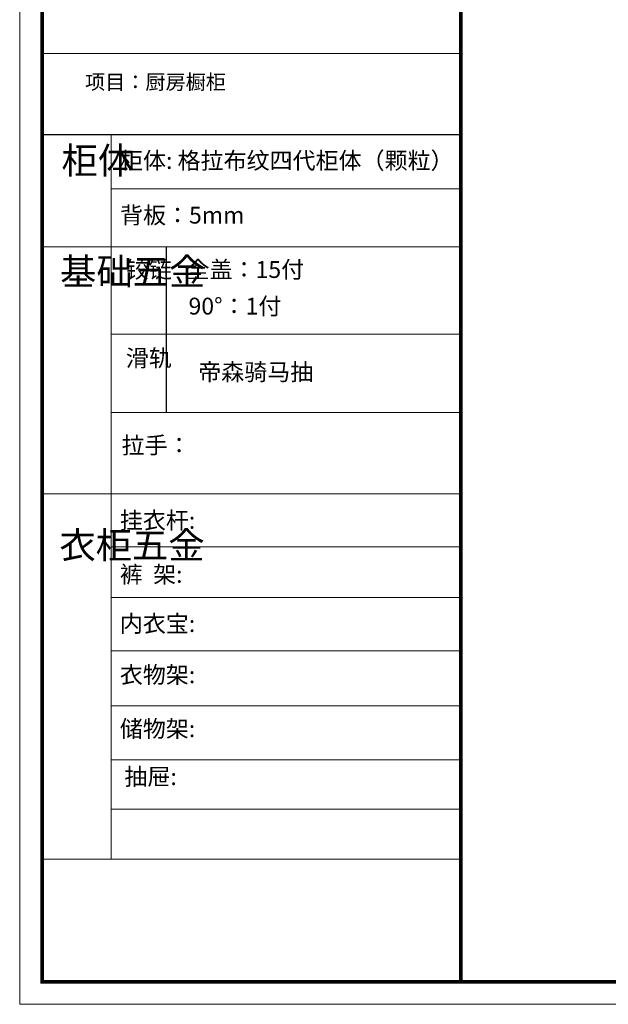
# Model space of a CAD drawing. Units: millimetres. Extents: x 37403 to 57492, y 24711 to 39935.
# Drawn here: x 37403 to 43402, y 24711 to 34749 of the extents above; entities that cross this region are included whole.
import ezdxf

# ---------------------------------------------------------------- set-up
doc = ezdxf.new("R2010")
doc.units = ezdxf.units.MM
doc.layers.add('01', color=7, linetype='Continuous')
doc.styles.get("Standard").update_dxf_attribs({"font": 'arial.ttf'})

msp = doc.modelspace()

# ---------------------------------------------------------------- linework, layer by layer
at = {"color": 0, "linetype": 'ByBlock', "lineweight": 9}
for p, q in [((41899.6, 34402.8), (37632.7, 34402.8)), ((38334.8, 33574.6), (38334.8, 26193.4)), ((41899.6, 33025.3), (38334.8, 33025.3)), ((41899.6, 32434.1), (37632.7, 32434.1)), ((41899.6, 31543.6), (38334.8, 31543.6)), ((41899.6, 30744.1), (38334.8, 30744.1)), ((41899.6, 29915.2), (37632.7, 29915.2)), ((41899.6, 29376.5), (38334.8, 29376.5)), ((41899.6, 28857.1), (38334.8, 28857.1)), ((41899.6, 28313.6), (38334.8, 28313.6)), ((41899.6, 27753.7), (38334.8, 27753.7)), ((41899.6, 27203.3), (38334.8, 27203.3)), ((41899.6, 26701), (38334.8, 26701)), ((41899.6, 26191.1), (37632.7, 26191.1))]:
    msp.add_line(p, q, dxfattribs=at)
at = {"color": 0, "linetype": 'ByBlock', "ltscale": 3}
msp.add_line((38896.4, 32434.1), (38896.4, 30744.1), dxfattribs=at)
at = {"color": 0, "linetype": 'ByBlock', "lineweight": 9}
msp.add_lwpolyline([(57492, 24711.2), (37402.9, 24711.2), (37402.9, 39934.8), (57492, 39934.8)], close=True, dxfattribs=at)
msp.add_lwpolyline([(57492, 24711.2), (37402.9, 24711.2), (37402.9, 39934.8), (57492, 39934.8)], close=True, dxfattribs=at)
msp.add_lwpolyline([(57492, 24711.2), (37402.9, 24711.2), (37402.9, 39934.8), (57492, 39934.8)], close=True, dxfattribs=at)
at = {"color": 0, "linetype": 'ByBlock', "lineweight": 9, "const_width": 38.1}
msp.add_lwpolyline([(57262.6, 24940.5), (37632.7, 24940.5), (37632.7, 39705.4), (57262.6, 39705.4)], close=True, dxfattribs=at)
msp.add_lwpolyline([(57262.6, 24940.5), (37632.7, 24940.5), (37632.7, 39705.4), (57262.6, 39705.4)], close=True, dxfattribs=at)
msp.add_lwpolyline([(57262.6, 24940.5), (37632.7, 24940.5), (37632.7, 39705.4), (57262.6, 39705.4)], close=True, dxfattribs=at)
msp.add_lwpolyline([(41899.6, 39705.4), (41899.6, 24940.5)], dxfattribs=at)
at = {"layer": '01', "linetype": 'ByBlock'}
msp.add_line((41899.6, 33574.6), (37632.7, 33574.6), dxfattribs=at)

# ---------------------------------------------------------------- texts
at = {"color": 0, "linetype": 'ByBlock', "lineweight": 9, "attachment_point": 1}
for s, insert, char_height, width in [('{\\fSimSun|b0|i0|c134|p54;项目：厨房橱柜}', (38069.2, 34188.9), 150.273, 1530.421), ('{\\fSimSun|b0|i0|c134|p54;柜体}', (37828.9, 33448.5), 271.364, 185.495), ('{\\fSimSun|b0|i0|c134|p54;柜体: 格拉布纹四代柜体（颗粒）}', (38425.3, 33398.7), 171.823, 3617.591), ('{\\fSimSun|b0|i0|c134|p54;背板：5mm}', (38425.3, 32842.1), 171.823, 1945.594), ('{\\fSimSun|b0|i0|c134|p54;^I基础五金}', (37814.1, 32316.6), 271.364, 185.495), ('{\\fSimSun|b0|i0|c134|p54;铰链}', (38484.4, 32287.9), 171.864, 185.495), ('{\\fSimSun|b0|i0|c134|p54;全盖：15付}', (39103.6, 32287.9), 171.864, 1417.46), ('{\\fSimSun|b0|i0|c134|p54; 90°：1付}', (39071.2, 31914.7), 171.864, 1322.791), ('{\\fSimSun|b0|i0|c134|p54;滑轨}', (38484.4, 31385.1), 171.864, 185.495), ('{\\fSimSun|b0|i0|c134|p54;拉手：}', (38441.4, 30496.7), 171.823, 2863.772), ('{\\fSimSun|b0|i0|c134|p54;挂衣杆:  }', (38423.3, 29730.7), 171.823, 1945.594), ('{\\fSimSun|b0|i0|c134|p54;^I衣柜五金}', (37807.3, 29527.2), 271.364, 185.495), ('{\\fSimSun|b0|i0|c134|p54;裤  架: }', (38423.3, 29180), 171.823, 1945.594), ('{\\fSimSun|b0|i0|c134|p54;内衣宝: }', (38423.3, 28678), 171.823, 1945.594), ('{\\fSimSun|b0|i0|c134|p54;衣物架: }', (38423.3, 28156.5), 171.823, 2495.825), ('{\\fSimSun|b0|i0|c134|p54;储物架:}', (38423.3, 27606.1), 171.823, 1945.594), ('{\\fSimSun|b0|i0|c134|p54;抽屉:  }', (38470, 27118), 171.823, 1945.594)]:
    msp.add_mtext(s, dxfattribs=dict(at, insert=insert, char_height=char_height, width=width))
at = {"color": 0, "linetype": 'ByBlock', "lineweight": 9, "insert": (39222.2, 31243.8), "char_height": 171.864, "attachment_point": 1}
msp.add_mtext_dynamic_manual_height_columns('{\\fSimSun|b0|i0|c134|p2;帝森骑马抽}', width=1647.416, gutter_width=673.3, heights=[261.6], dxfattribs=at)

doc.saveas('drawing.dxf')
